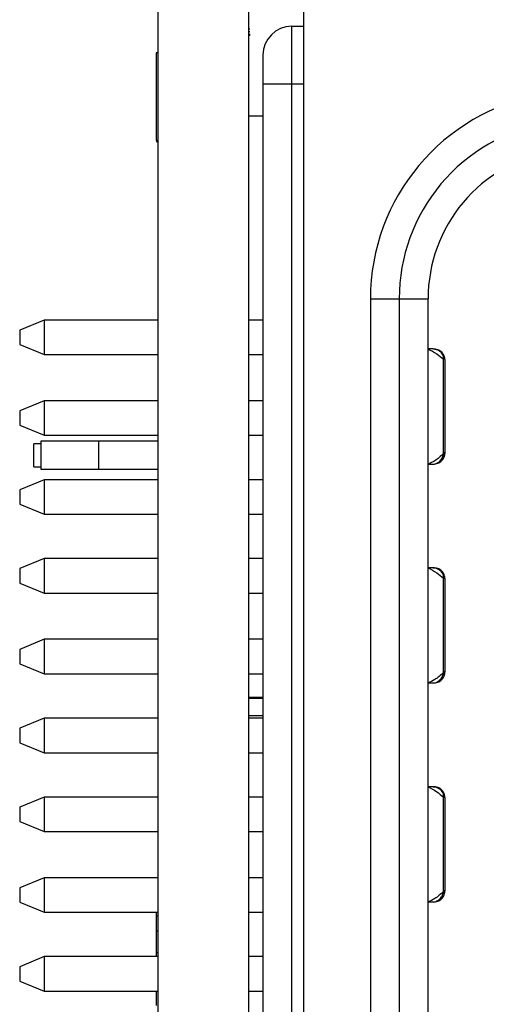
# Model space of a CAD drawing. Units: inches. Extents: x 0.1 to 16.9, y 0.1 to 10.9.
# Drawn here: x 4.4 to 4.9, y 7.9 to 8.9 of the extents above; entities that cross this region are included whole.
import ezdxf

# ---------------------------------------------------------------- set-up
doc = ezdxf.new("R2010")
doc.units = ezdxf.units.IN
doc.header["$MEASUREMENT"] = 0

msp = doc.modelspace()

# ---------------------------------------------------------------- linework, layer by layer
at = {"color": 7, "linetype": 'Continuous', "lineweight": 25}
for p, q in [((4.5638, 9.2198), (4.5638, 5.2448)), ((4.6568, 9.2198), (4.6568, 5.2448)), ((4.7135, 5.3432), (4.7135, 9.1227)), ((4.6583, 8.8542), (4.6568, 8.8542)), ((4.7011, 8.7979), (4.7011, 8.857)), ((4.7011, 8.857), (4.7135, 8.857)), ((4.6583, 8.8515), (4.6568, 8.8515)), ((4.6583, 8.8475), (4.6568, 8.8475)), ((4.6583, 8.8475), (4.6583, 8.8494)), ((4.5638, 8.8298), (4.5623, 8.8298)), ((4.5623, 8.8298), (4.5623, 8.7398)), ((4.6716, 8.8275), (4.6716, 8.7979)), ((4.6716, 8.7979), (4.6716, 5.668)), ((4.6716, 8.7979), (4.7011, 8.7979)), ((4.7011, 5.668), (4.7011, 8.7979)), ((4.6568, 8.7654), (4.6716, 8.7654)), ((4.5638, 8.7398), (4.5623, 8.7398)), ((4.5638, 8.7387), (4.5623, 8.7387)), ((4.7817, 8.5777), (4.7817, 5.8883)), ((4.7817, 8.5777), (4.8112, 8.5777)), ((4.8112, 8.5777), (4.8112, 5.8883)), ((4.8112, 8.5777), (4.8408, 8.5777)), ((4.8408, 5.8883), (4.8408, 8.5777)), ((4.4473, 8.5558), (4.4224, 8.5455)), ((4.5638, 8.5558), (4.4473, 8.5558)), ((4.4473, 8.5558), (4.4473, 8.5204)), ((4.6716, 8.5558), (4.6568, 8.5558)), ((4.4224, 8.5455), (4.4224, 8.5307)), ((4.4224, 8.5307), (4.4473, 8.5204)), ((4.4473, 8.5204), (4.5638, 8.5204)), ((4.6568, 8.5204), (4.6716, 8.5204)), ((4.8566, 8.4189), (4.8566, 8.5155)), ((4.8582, 8.4197), (4.8582, 8.515)), ((4.4473, 8.4731), (4.4224, 8.4628)), ((4.5638, 8.4731), (4.4473, 8.4731)), ((4.4473, 8.4731), (4.4473, 8.4377)), ((4.6716, 8.4731), (4.6568, 8.4731)), ((4.4224, 8.4628), (4.4224, 8.448)), ((4.4224, 8.448), (4.4473, 8.4377)), ((4.4442, 8.4291), (4.4367, 8.4291)), ((4.4367, 8.4055), (4.4367, 8.4291)), ((4.4442, 8.4173), (4.4442, 8.4321)), ((4.4442, 8.4321), (4.5033, 8.4321)), ((4.4473, 8.4377), (4.5638, 8.4377)), ((4.5033, 8.4025), (4.5033, 8.4321)), ((4.5033, 8.4321), (4.5638, 8.4321)), ((4.6568, 8.4377), (4.6716, 8.4377)), ((4.4442, 8.4025), (4.4442, 8.4173)), ((4.4367, 8.4055), (4.4442, 8.4055)), ((4.5033, 8.4025), (4.4442, 8.4025)), ((4.5638, 8.4025), (4.5033, 8.4025)), ((4.4473, 8.3922), (4.4224, 8.3819)), ((4.5638, 8.3922), (4.4473, 8.3922)), ((4.4473, 8.3922), (4.4473, 8.3568)), ((4.6716, 8.3922), (4.6568, 8.3922)), ((4.4224, 8.3819), (4.4224, 8.3671)), ((4.4224, 8.3671), (4.4473, 8.3568)), ((4.4473, 8.3568), (4.5638, 8.3568)), ((4.6568, 8.3568), (4.6716, 8.3568)), ((4.4473, 8.3113), (4.4224, 8.301)), ((4.5638, 8.3113), (4.4473, 8.3113)), ((4.4473, 8.3113), (4.4473, 8.2759)), ((4.6716, 8.3113), (4.6568, 8.3113)), ((4.4224, 8.301), (4.4224, 8.2862)), ((4.8566, 8.1945), (4.8566, 8.2911)), ((4.8582, 8.1953), (4.8582, 8.2906)), ((4.4224, 8.2862), (4.4473, 8.2759)), ((4.4473, 8.2759), (4.5638, 8.2759)), ((4.6568, 8.2759), (4.6716, 8.2759)), ((4.4473, 8.2287), (4.4224, 8.2183)), ((4.5638, 8.2287), (4.4473, 8.2287)), ((4.4473, 8.2287), (4.4473, 8.1932)), ((4.6716, 8.2287), (4.6568, 8.2287)), ((4.4224, 8.2183), (4.4224, 8.2036)), ((4.4224, 8.2036), (4.4473, 8.1932)), ((4.4473, 8.1932), (4.5638, 8.1932)), ((4.6568, 8.1932), (4.6716, 8.1932)), ((4.6716, 8.169), (4.6568, 8.169)), ((4.6568, 8.1684), (4.6716, 8.1684)), ((4.4473, 8.1477), (4.4224, 8.1374)), ((4.5638, 8.1477), (4.4473, 8.1477)), ((4.4473, 8.1477), (4.4473, 8.1123)), ((4.6568, 8.1504), (4.6716, 8.1504)), ((4.6716, 8.1477), (4.6568, 8.1477)), ((4.4224, 8.1374), (4.4224, 8.1226)), ((4.4224, 8.1226), (4.4473, 8.1123)), ((4.4473, 8.1123), (4.5638, 8.1123)), ((4.6568, 8.1123), (4.6716, 8.1123)), ((4.4473, 8.0668), (4.4224, 8.0565)), ((4.5638, 8.0668), (4.4473, 8.0668)), ((4.4473, 8.0668), (4.4473, 8.0314)), ((4.6716, 8.0668), (4.6568, 8.0668)), ((4.8566, 7.9701), (4.8566, 8.0667)), ((4.8582, 7.9709), (4.8582, 8.0662)), ((4.4224, 8.0565), (4.4224, 8.0417)), ((4.4224, 8.0417), (4.4473, 8.0314)), ((4.4473, 8.0314), (4.5638, 8.0314)), ((4.6568, 8.0314), (4.6716, 8.0314)), ((4.4473, 7.9842), (4.4224, 7.9738)), ((4.5638, 7.9842), (4.4473, 7.9842)), ((4.4473, 7.9842), (4.4473, 7.9487)), ((4.6716, 7.9842), (4.6568, 7.9842)), ((4.4224, 7.9738), (4.4224, 7.9591)), ((4.4224, 7.9591), (4.4473, 7.9487)), ((4.4473, 7.9487), (4.5638, 7.9487)), ((4.5623, 7.9487), (4.5623, 7.9446)), ((4.5638, 7.9446), (4.5623, 7.9446)), ((4.5623, 7.9446), (4.5623, 7.9295)), ((4.6568, 7.9487), (4.6716, 7.9487)), ((4.5638, 7.9295), (4.5623, 7.9295)), ((4.5623, 7.9295), (4.5623, 7.907)), ((4.5638, 7.907), (4.5623, 7.907)), ((4.5623, 7.907), (4.5623, 7.9033)), ((4.4473, 7.9033), (4.4224, 7.8929)), ((4.5638, 7.9033), (4.4473, 7.9033)), ((4.4473, 7.9033), (4.4473, 7.8678)), ((4.6716, 7.9033), (4.6568, 7.9033)), ((4.4224, 7.8929), (4.4224, 7.8782)), ((4.4224, 7.8782), (4.4473, 7.8678)), ((4.4473, 7.8678), (4.5638, 7.8678)), ((4.5623, 7.8678), (4.5623, 7.853)), ((4.6568, 7.8678), (4.6716, 7.8678))]:
    msp.add_line(p, q, dxfattribs=at)
at = {"color": 8, "linetype": 'Continuous', "lineweight": 25}
for p, q in [((4.7011, 8.7979), (4.7135, 8.7979)), ((4.8566, 8.5155), (4.857, 8.515)), ((4.8576, 8.4197), (4.8566, 8.4189)), ((4.8566, 8.2911), (4.857, 8.2906)), ((4.8576, 8.1953), (4.8566, 8.1945)), ((4.8566, 8.0667), (4.857, 8.0662)), ((4.8576, 7.9709), (4.8566, 7.9701))]:
    msp.add_line(p, q, dxfattribs=at)
at = {"color": 7, "linetype": 'Continuous', "lineweight": 25}
for centre, radius, start, end in [((4.7011, 8.8275), 0.0295, 90, 180), ((4.9943, 8.5777), 0.2126, 100, 180), ((4.9943, 8.5777), 0.1831, 100, 140), ((4.9943, 8.5777), 0.1535, 100, 140), ((4.9943, 8.5777), 0.1831, 140, 180), ((4.9943, 8.5777), 0.1535, 140, 180)]:
    msp.add_arc(centre, radius, start, end, dxfattribs=at)
for points, knots in [([(4.8408, 8.5263), (4.8437, 8.5248), (4.8491, 8.522), (4.8543, 8.5175), (4.8566, 8.5155)], [0, 0, 0, 0, 0.560905, 1, 1, 1, 1]), ([(4.8462, 8.5263), (4.8459, 8.5263), (4.8453, 8.5263), (4.8422, 8.5263), (4.8408, 8.5263)], [0, 0, 0, 0, 0.557835, 1, 1, 1, 1]), ([(4.8582, 8.5146), (4.8581, 8.5153), (4.8581, 8.5168), (4.8574, 8.519), (4.8563, 8.5212), (4.8542, 8.5237), (4.8507, 8.5259), (4.8477, 8.5261), (4.8462, 8.5263)], [0, 0, 0, 0, 0.099613, 0.205836, 0.32065, 0.447107, 0.7238, 1, 1, 1, 1]), ([(4.8462, 8.5263), (4.8472, 8.5262), (4.8492, 8.526), (4.8521, 8.5246), (4.8546, 8.5223), (4.8564, 8.5191), (4.8565, 8.5167), (4.8566, 8.5155)], [0, 0, 0, 0, 0.176615, 0.36707, 0.563489, 0.790422, 1, 1, 1, 1]), ([(4.8566, 8.4189), (4.8537, 8.4162), (4.8485, 8.4114), (4.8431, 8.4092), (4.8408, 8.4082)], [0, 0, 0, 0, 0.5578358, 1, 1, 1, 1]), ([(4.8462, 8.4082), (4.8477, 8.4083), (4.8499, 8.4085), (4.8528, 8.4099), (4.8547, 8.4114), (4.8563, 8.4134), (4.8574, 8.4155), (4.8581, 8.4177), (4.8581, 8.4192), (4.8582, 8.4199)], [0, 0, 0, 0, 0.3156911, 0.4610852, 0.5868966, 0.6988144, 0.803283, 0.903591, 1, 1, 1, 1]), ([(4.8462, 8.4082), (4.8468, 8.4082), (4.8481, 8.4083), (4.8507, 8.4094), (4.8535, 8.4115), (4.8555, 8.4144), (4.8565, 8.417), (4.8565, 8.4183), (4.8566, 8.4189)], [0, 0, 0, 0, 0.117223, 0.240421, 0.499996, 0.759575, 0.88277, 1, 1, 1, 1]), ([(4.8408, 8.4082), (4.8423, 8.4082), (4.8449, 8.4082), (4.8458, 8.4082), (4.8462, 8.4082)], [0, 0, 0, 0, 0.560908, 1, 1, 1, 1]), ([(4.8408, 8.3019), (4.8437, 8.3004), (4.8491, 8.2976), (4.8543, 8.2931), (4.8566, 8.2911)], [0, 0, 0, 0, 0.560905, 1, 1, 1, 1]), ([(4.8462, 8.3019), (4.8459, 8.3019), (4.8453, 8.3019), (4.8422, 8.3019), (4.8408, 8.3019)], [0, 0, 0, 0, 0.557835, 1, 1, 1, 1]), ([(4.8582, 8.2902), (4.8581, 8.2909), (4.8581, 8.2924), (4.8574, 8.2946), (4.8563, 8.2968), (4.8542, 8.2993), (4.8507, 8.3015), (4.8477, 8.3017), (4.8462, 8.3019)], [0, 0, 0, 0, 0.099613, 0.205836, 0.320646, 0.447106, 0.723799, 1, 1, 1, 1]), ([(4.8462, 8.3019), (4.8472, 8.3018), (4.8492, 8.3016), (4.8521, 8.3002), (4.8546, 8.2979), (4.8564, 8.2947), (4.8565, 8.2923), (4.8566, 8.2911)], [0, 0, 0, 0, 0.176615, 0.36707, 0.563494, 0.790422, 1, 1, 1, 1]), ([(4.8566, 8.1945), (4.8537, 8.1918), (4.8485, 8.187), (4.8431, 8.1848), (4.8408, 8.1838)], [0, 0, 0, 0, 0.557836, 1, 1, 1, 1]), ([(4.8462, 8.1838), (4.8477, 8.1839), (4.8499, 8.1841), (4.8528, 8.1855), (4.8547, 8.187), (4.8563, 8.189), (4.8574, 8.1911), (4.8581, 8.1933), (4.8581, 8.1948), (4.8582, 8.1955)], [0, 0, 0, 0, 0.315692, 0.461091, 0.586901, 0.698821, 0.803287, 0.903597, 1, 1, 1, 1]), ([(4.8462, 8.1838), (4.8468, 8.1838), (4.8481, 8.1839), (4.8507, 8.185), (4.8535, 8.1871), (4.8555, 8.19), (4.8565, 8.1926), (4.8565, 8.1939), (4.8566, 8.1945)], [0, 0, 0, 0, 0.117223, 0.240425, 0.5, 0.75958, 0.882776, 1, 1, 1, 1]), ([(4.8408, 8.1838), (4.8423, 8.1838), (4.8449, 8.1838), (4.8458, 8.1838), (4.8462, 8.1838)], [0, 0, 0, 0, 0.560908, 1, 1, 1, 1]), ([(4.8408, 8.0775), (4.8437, 8.0759), (4.8491, 8.0732), (4.8543, 8.0687), (4.8566, 8.0667)], [0, 0, 0, 0, 0.560905, 1, 1, 1, 1]), ([(4.8462, 8.0775), (4.8459, 8.0775), (4.8453, 8.0775), (4.8422, 8.0775), (4.8408, 8.0775)], [0, 0, 0, 0, 0.557835, 1, 1, 1, 1]), ([(4.8582, 8.0658), (4.8581, 8.0665), (4.8581, 8.068), (4.8574, 8.0702), (4.8563, 8.0723), (4.8542, 8.0749), (4.8507, 8.077), (4.8477, 8.0773), (4.8462, 8.0775)], [0, 0, 0, 0, 0.099612, 0.205827, 0.320641, 0.447104, 0.723801, 1, 1, 1, 1]), ([(4.8462, 8.0775), (4.8472, 8.0774), (4.8492, 8.0772), (4.8521, 8.0758), (4.8546, 8.0735), (4.8564, 8.0703), (4.8565, 8.0679), (4.8566, 8.0667)], [0, 0, 0, 0, 0.176617, 0.367077, 0.5635, 0.79043, 1, 1, 1, 1]), ([(4.8566, 7.9701), (4.8537, 7.9674), (4.8485, 7.9626), (4.8431, 7.9604), (4.8408, 7.9594)], [0, 0, 0, 0, 0.557836, 1, 1, 1, 1]), ([(4.8462, 7.9594), (4.8477, 7.9595), (4.8499, 7.9596), (4.8528, 7.9611), (4.8547, 7.9626), (4.8563, 7.9646), (4.8574, 7.9667), (4.8581, 7.9689), (4.8581, 7.9703), (4.8582, 7.971)], [0, 0, 0, 0, 0.315689, 0.46109, 0.586902, 0.698828, 0.803293, 0.903598, 1, 1, 1, 1]), ([(4.8462, 7.9594), (4.8468, 7.9594), (4.8481, 7.9595), (4.8507, 7.9606), (4.8535, 7.9627), (4.8555, 7.9656), (4.8565, 7.9682), (4.8565, 7.9695), (4.8566, 7.9701)], [0, 0, 0, 0, 0.117223, 0.240422, 0.5, 0.759577, 0.882776, 1, 1, 1, 1]), ([(4.8408, 7.9594), (4.8423, 7.9594), (4.8449, 7.9594), (4.8458, 7.9594), (4.8462, 7.9594)], [0, 0, 0, 0, 0.560908, 1, 1, 1, 1])]:
    msp.add_open_spline(points, degree=3, knots=knots, dxfattribs=at)

doc.saveas('drawing.dxf')
